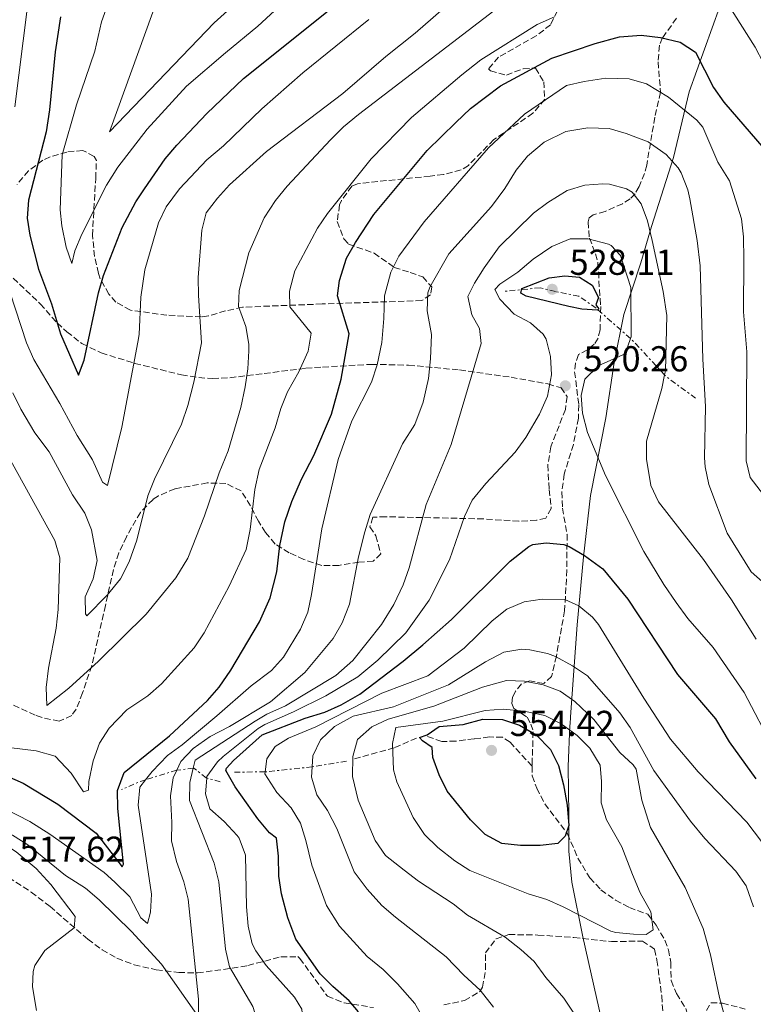
# Model space of a CAD drawing. Units: metres. Extents: x 631765 to 635233, y 4706547 to 4708926.
# Drawn here: x 631951 to 632155, y 4708221 to 4708494 of the extents above; entities that cross this region are included whole.
import ezdxf

# ---------------------------------------------------------------- set-up
doc = ezdxf.new("R2010")
doc.units = ezdxf.units.M
doc.header["$MEASUREMENT"] = 0
doc.linetypes.add('DGN Style 3', pattern=[2.435890702152634, 1.739921930109024, -0.6959687720436097])
doc.linetypes.add('DGN Style 7', pattern=[3.4798438602180486, 1.565929737098122, -0.6959687720436097, 0.5219765790327072, -0.6959687720436097])
for name, color, linetype, lineweight in [('Balsa-alberca', 142, 'Continuous', 0), ('Cota de punto acotado terreno', 7, 'Continuous', 0), ('Curva de nivel directora', 30, 'Continuous', 30), ('Curva de nivel intermedia', 30, 'Continuous', 0), ('Escarpado', 30, 'DGN Style 7', 0), ('Límite de municipio', 7, 'Continuous', 0), ('Punto acotado terreno (símbolo)', 7, 'Continuous', 0), ('Senda', 7, 'DGN Style 3', 0), ('Zona arbolada', 92, 'DGN Style 3', 0)]:
    doc.layers.add(name, color=color, linetype=linetype, lineweight=lineweight)
doc.styles.add('Style-Arial', font='arial.ttf')

# ---------------------------------------------------------------- blocks, each defined once
blk = doc.blocks.new('5PATER')
at = {"layer": 'Balsa-alberca', "linetype": 'Continuous', "lineweight": 0}
h = blk.add_hatch(color=51, dxfattribs=at)
edge = h.paths.add_edge_path()
edge.add_ellipse((0, 0), major_axis=(-0.1095731443231308, -0.1110710700762829), ratio=0.9994222409660317, start_angle=0, end_angle=360)

msp = doc.modelspace()

# ---------------------------------------------------------------- linework, layer by layer
at = {"layer": 'Curva de nivel directora', "color": 30, "linetype": 'Continuous', "lineweight": 30, "flags": 128}
for points, elevation in [([(631962.6000000001, 4708495.240000002), (631961.1399999984, 4708485.51), (631959.5400000003, 4708469.330000003), (631958.6100000005, 4708463.27), (631953.7099999986, 4708444.240000002), (631953.3499999987, 4708439.26), (631954.0100000004, 4708434.529999999), (631956.449999999, 4708425.130000001), (631960.1100000001, 4708415.480000001), (631962.5399999998, 4708407.150000001), (631967.6200000005, 4708395.630000001), (631969.1400000004, 4708399.84), (631973.1500000001, 4708418.52), (631974.5499999995, 4708423.32), (631979.7300000006, 4708436.690000001), (631983.4999999991, 4708443.79), (631985.8999999998, 4708447.460000004), (631991.7000000001, 4708455.779999999), (631994.940000001, 4708459.590000001), (632003.229999999, 4708468.380000002), (632013.4199999992, 4708478.08), (632038.9000000004, 4708498.369999999)], 475), ([(631947.6099999989, 4708284.350000001), (631952.1900000009, 4708282.289999999), (631961.8800000004, 4708276.439999999), (631972.54, 4708268.410000001), (631979.7399999995, 4708259.060000001), (631980.0599999991, 4708259.810000001), (631978.5199999991, 4708275.289999999), (631978.4599999988, 4708280.289999999), (631980.2800000005, 4708285.220000002), (631992.869999999, 4708295.420000001), (632003.4599999993, 4708305.220000003), (632006.7199999981, 4708309.009999999), (632009.9700000003, 4708313.650000001), (632017.9299999998, 4708327.130000002), (632020.8600000001, 4708333.820000002), (632022.7199999999, 4708340.970000002), (632023.5699999991, 4708348.359999999), (632024.9299999982, 4708354.860000002), (632026.9100000008, 4708360.59), (632029.6199999999, 4708366.720000001), (632033.0499999986, 4708373.34), (632037.9100000003, 4708384.859999999), (632040.6399999993, 4708394.58), (632042.8399999987, 4708407.12), (632039.629999999, 4708417.650000002), (632040.1599999988, 4708421.930000001), (632042.0899999999, 4708428.130000001), (632044.5699999987, 4708432.480000001), (632049.7099999996, 4708440.300000001), (632064.5699999991, 4708458.039999999), (632072.4699999982, 4708465.880000001), (632076.5999999989, 4708469.79), (632084.9699999996, 4708476.01), (632099.1799999987, 4708483.740000002), (632111.2699999987, 4708487.83), (632118.0599999992, 4708489.670000002), (632124.0099999993, 4708490.109999999), (632129.3800000004, 4708489.460000002), (632134.879999999, 4708488.210000002), (632139.1100000001, 4708485.4), (632144.1500000005, 4708475.59), (632147.0199999983, 4708471.49), (632159.9100000008, 4708456.630000001)], 500.0000000000003), ([(632111.879999999, 4708413.750000002), (632107.5000000002, 4708413.95), (632103.9100000005, 4708414.699999999), (632092.0599999997, 4708417.609999999), (632090.5599999998, 4708418.470000003), (632090.8799999994, 4708419.690000001), (632098.4500000001, 4708422.710000004), (632102.8299999987, 4708423.250000001), (632106.8799999988, 4708422.910000001), (632110.4199999995, 4708420.680000001), (632112.1699999997, 4708417.2), (632111.3899999994, 4708415.230000001), (632112.2799999992, 4708414.100000001), (632111.879999999, 4708413.750000002)], 525.0000000000005), ([(632042.7999999984, 4708221.859999999), (632038.29, 4708225.76), (632034.7699999998, 4708229.310000001), (632027.9900000005, 4708238.980000001), (632025.7699999987, 4708244.900000001), (632024.0199999985, 4708251.510000001), (632023.2699999998, 4708256.460000002), (632023.2000000004, 4708262.029999999), (632022.5999999992, 4708267.029999999), (632020.6799999991, 4708268.51), (632017.4800000006, 4708272.36), (632011.1500000005, 4708281.260000001), (632008.589999999, 4708285.840000001), (632008.73, 4708286.449999999), (632010.6399999987, 4708288.59), (632018.6499999996, 4708295.75), (632030.5699999998, 4708300.310000001), (632036.0599999994, 4708302.039999999), (632040.6300000004, 4708304.070000002), (632045.7899999992, 4708307.010000001), (632057.8500000001, 4708316.160000001), (632063.2999999997, 4708320.700000001), (632071.3099999982, 4708327.730000001), (632087.5899999993, 4708343.980000001), (632092.8399999996, 4708348.060000001), (632093.9299999982, 4708348.600000001), (632097.6399999986, 4708349.100000001), (632102.5699999994, 4708348.58), (632104, 4708348.08), (632108.3200000006, 4708345.550000002), (632113.3899999999, 4708341.880000002), (632120.2999999989, 4708333.41), (632134.1399999993, 4708312.520000001), (632144.7000000004, 4708300.130000001), (632148.48, 4708293.800000001), (632155.8899999997, 4708283.520000001)], 525.0000000000001), ([(632090.4699999981, 4708264.939999999), (632085.2499999991, 4708265.500000001), (632080.62, 4708268.04), (632076.5399999986, 4708272.140000002), (632070.1199999991, 4708280.029999999), (632067.9100000008, 4708284.620000001), (632066.0699999989, 4708289.439999999), (632065.9599999995, 4708292.210000001), (632063.2699999983, 4708294.050000001), (632062.4399999991, 4708294.949999999), (632064.5199999999, 4708295.760000001), (632067.8899999984, 4708298.070000002), (632074.5200000001, 4708298.619999999), (632079.9999999986, 4708300.119999999), (632085.4599999991, 4708299.980000001), (632090.209999999, 4708298.410000003), (632094.8400000002, 4708295.710000002), (632098.8199999988, 4708291.660000001), (632101.0299999993, 4708287.170000001), (632102.4199999997, 4708281.800000002), (632103.4900000005, 4708276.189999999), (632103.8799999993, 4708270.53), (632102.9499999994, 4708267.550000001), (632100.8899999986, 4708265.560000001), (632095.9199999998, 4708265.010000002), (632090.4699999981, 4708264.939999999)], 550.0000000000005), ([(632045.4800000007, 4708218.75), (632042.7999999984, 4708221.859999999)], 525.0000000000001)]:
    msp.add_lwpolyline(points, dxfattribs=dict(at, elevation=elevation))
at = {"layer": 'Curva de nivel intermedia', "color": 30, "linetype": 'Continuous', "lineweight": 0, "flags": 128}
for points, elevation in [([(631947.7600000009, 4708657.449999999), (631952.7499999999, 4708651.3), (631957.8500000003, 4708642.849999999), (631961.3000000014, 4708633.84), (631963.5200000011, 4708625.279999998), (631968.2999999998, 4708596.75), (631967.7600000012, 4708575.920000001), (631965.9500000007, 4708561.279999998), (631963.9600000014, 4708550.619999998), (631960.0400000009, 4708532.730000001), (631957.6300000013, 4708518.349999999), (631953.350000001, 4708497.32), (631949.8399999995, 4708470.25)], 480), ([(631949.3700000001, 4708390.74), (631951.5499999995, 4708386.240000002), (631955.4800000011, 4708379.630000002), (631959.4100000006, 4708374.380000001), (631965.8800000015, 4708362.409999999), (631969.3200000013, 4708357.269999999), (631971.2000000011, 4708352.65), (631972.7800000014, 4708344.180000001), (631971.6500000004, 4708339.099999999), (631969.450000001, 4708334.019999998), (631969.4900000012, 4708329.349999999), (631969.86, 4708328.75), (631975.5199999996, 4708334.55), (631979.2200000009, 4708339.09), (631981.6600000019, 4708343.819999999), (631983.7800000008, 4708349.800000001), (631986.8600000008, 4708362.13), (631988.6900000015, 4708366.789999999), (631996.2500000009, 4708382.05), (631998.03, 4708387.269999999), (631999.7000000019, 4708393.720000001), (632001.8200000009, 4708404.609999999), (632000.9300000013, 4708417.810000001), (632000.8799999999, 4708422.810000001), (632001.85, 4708435.909999999), (632003.1300000007, 4708440.739999999), (632006.230000001, 4708444.81), (632009.6100000005, 4708448.49), (632019.8400000009, 4708457.779999998), (632041.110000001, 4708473.909999999), (632053.04, 4708484.2), (632061.2000000007, 4708490.689999999), (632081.9600000011, 4708508.829999999)], 485.0000000000001), ([(631992.1200000002, 4708507.300000001), (631976.2000000012, 4708463.25), (632005.3200000012, 4708493.579999999), (632020.1700000018, 4708506.99)], 465.0000000000001), ([(631977.6699999997, 4708504.199999998), (631973.9500000004, 4708493.829999999), (631972.0900000008, 4708485.669999998), (631967.0500000004, 4708470.739999999), (631963.0499999995, 4708456.88), (631962.4500000004, 4708441.579999999), (631962.930000001, 4708437.100000001), (631964.1500000014, 4708431.220000001), (631965.7000000004, 4708426.659999999), (631966.570000002, 4708430.210000001), (631968.500000001, 4708434.829999999), (631975.3600000008, 4708448.470000001), (631978.5100000004, 4708453.42), (631986.6999999998, 4708464.039999999), (631997.6400000011, 4708475.99), (632008.4800000017, 4708485.21), (632017.4699999995, 4708492.630000001), (632028.0199999994, 4708502.400000001)], 470), ([(632144.5000000015, 4708504.550000002), (632155.7199999997, 4708486.779999999), (632158.030000001, 4708482.34), (632164.2900000017, 4708468.429999999), (632165.4299999995, 4708466.430000001)], 495), ([(631940.3500000011, 4708386.970000001), (631961.0100000009, 4708349.73), (631962.4400000015, 4708344.91), (631961.9200000007, 4708330.59), (631961.4000000021, 4708325.319999998), (631959.2200000006, 4708314.230000001), (631958.6300000005, 4708308.880000001), (631958.7800000003, 4708303.83), (631964.9200000003, 4708308.720000001), (631973.1700000004, 4708316.220000001), (631986.3600000001, 4708329.219999999), (631994.6100000002, 4708339.369999999), (631997.9600000007, 4708344.83), (632002.6500000001, 4708356.609999999), (632006.7000000003, 4708368.480000001), (632009.1700000003, 4708374.59), (632012.6799999994, 4708386.659999999), (632013.9400000002, 4708392.41), (632014.6700000009, 4708397.41), (632014.9900000006, 4708402.41), (632014.9600000015, 4708404.300000001), (632014.100000001, 4708409.220000001), (632012.0900000016, 4708414.71), (632012.2900000005, 4708419.16), (632014.9500000003, 4708429.659999999), (632019.2000000017, 4708439.349999999), (632022.3900000014, 4708444.179999999), (632025.6400000012, 4708448.150000001), (632037.6399999997, 4708461.05), (632041.2699999996, 4708464.630000001), (632045.4000000001, 4708468.100000001), (632083.0700000019, 4708496.86)], 490.0000000000001), ([(631947.0299999999, 4708423.3), (631953.140000001, 4708404.599999999), (631955.1799999994, 4708400.029999999), (631962.4400000015, 4708387.800000001), (631967.2400000005, 4708378.880000001), (631971.4699999995, 4708372.099999999), (631974.2499999999, 4708365.9), (631975.6300000013, 4708365.009999999), (631979.6800000013, 4708381.199999998), (631984.1000000003, 4708404.8), (631984.4600000002, 4708406.980000001), (631984.9200000007, 4708417.29), (631986.0000000002, 4708424.880000001), (631989.8200000002, 4708437.949999999), (631991.9900000006, 4708442.46), (631995.6500000019, 4708447.46), (632003.2300000013, 4708455.509999999), (632007.8899999994, 4708459.359999998), (632018.5900000016, 4708469.649999999), (632029.9599999996, 4708479.680000001), (632048.2700000001, 4708494.48)], 480), ([(631948.2300000002, 4708292.199999998), (631955.8000000007, 4708291.310000001), (631961.0700000012, 4708289.779999999), (631965.5500000007, 4708285.07), (631969.0199999996, 4708279.88), (631970.4099999999, 4708280.350000001), (631970.5000000015, 4708282.779999998), (631971.6900000006, 4708288.53), (631973.4299999997, 4708293.420000001), (631976.1299999997, 4708297.619999998), (631981.0300000014, 4708302.71), (631986.9099999999, 4708306.59), (631990.6500000017, 4708309.9), (631999.7800000003, 4708319.880000001), (632002.4900000015, 4708324.09), (632009.4900000021, 4708337.039999999), (632014.1800000014, 4708347.21), (632015.3200000013, 4708352.749999999), (632016.610000001, 4708363.86), (632017.8000000002, 4708369.41), (632022.2599999993, 4708381.02), (632023.8600000021, 4708386.369999998), (632025.6700000003, 4708391.029999998), (632028.8900000012, 4708396.569999999), (632031.4300000003, 4708402.34), (632032.32, 4708407.31), (632026.3699999999, 4708414.67), (632026.3000000005, 4708418.990000002), (632027.6999999998, 4708424.61), (632034.0499999999, 4708436.45), (632036.8200000017, 4708440.609999999), (632048.9600000009, 4708455.76), (632060.1900000004, 4708467.219999999), (632074.1400000001, 4708479.09), (632079.5000000001, 4708483.220000001), (632095.1200000017, 4708493.08), (632099.9400000009, 4708495.250000001)], 495), ([(632056.6600000011, 4708428.720000001), (632063.7000000018, 4708438.229999999), (632081.5499999998, 4708458.84), (632091.6100000005, 4708468.199999998), (632103.2900000014, 4708476.100000001), (632108.1500000006, 4708477.249999999), (632114.2500000005, 4708478.17), (632120.7300000002, 4708478), (632125.5200000004, 4708476.600000001), (632131.6, 4708472.92), (632139.5599999995, 4708466.529999998), (632141.1799999999, 4708464.57), (632145.3200000017, 4708454.789999999), (632148.640000001, 4708449.65), (632151.9100000011, 4708439.119999998), (632152.4500000019, 4708434.13), (632152.5999999995, 4708427.789999999), (632152.4600000009, 4708413.289999999), (632153.3900000007, 4708402.100000001), (632153.27, 4708371.819999999), (632154.3499999996, 4708367.249999999), (632159.940000002, 4708359.990000002)], 505), ([(632009.5400000013, 4708298.039999999), (632020.9600000007, 4708304.920000001), (632030.5400000007, 4708313.029999999), (632038.4199999997, 4708322.470000002), (632040.9099999998, 4708326.800000001), (632042.9300000003, 4708332.050000001), (632045.4699999995, 4708345.179999999), (632047.1799999995, 4708352.149999999), (632048.7000000017, 4708356.92), (632057.7100000017, 4708376.599999999), (632061.0599999998, 4708381.92), (632063.3900000012, 4708388.159999998), (632064.9000000021, 4708394.730000001), (632065.49, 4708400.199999999), (632065.7800000006, 4708406.95), (632064.5300000011, 4708413.539999999), (632064.73, 4708418.539999999), (632065.2300000007, 4708420.090000001), (632070.5500000005, 4708429.349999999), (632082.4100000004, 4708442.560000001), (632086.1699999999, 4708447.480000001), (632089.3200000015, 4708452.59), (632092.4200000018, 4708456.509999998), (632097.0599999997, 4708460.429999999), (632103.1100000005, 4708463.399999999), (632109.2300000002, 4708464.380000001), (632115.110000001, 4708464.199999999), (632119.9000000011, 4708462.779999998), (632126.0299999999, 4708460.470000002), (632131.0099999999, 4708456.970000001), (632134.3400000003, 4708453.24), (632135.1400000005, 4708451.850000001), (632136.9900000012, 4708447.179999999), (632137.6100000005, 4708444.600000001), (632139.6100000008, 4708433.079999999), (632140.4500000012, 4708426.039999999), (632141.170000001, 4708400.13), (632141.9100000008, 4708386.989999999), (632141.6800000007, 4708372.689999999), (632141.8500000006, 4708370.21), (632142.8600000008, 4708365.310000001), (632147.9500000003, 4708351.759999999), (632154.6700000016, 4708341.01), (632158.5000000005, 4708337.63)], 510), ([(631999.5086927363, 4708286.481811937), (632000.0599999997, 4708288.730000001), (632016.7100000017, 4708299.529999999), (632019.9300000003, 4708301.42), (632025.1600000006, 4708303.789999999), (632039.1200000015, 4708312.25), (632043.8400000001, 4708316.369999999), (632051.8399999997, 4708326.350000001), (632055.2500000007, 4708331.939999999), (632057.8600000013, 4708337.369999998), (632059.4999999999, 4708342.099999999), (632064.3000000009, 4708359.710000002), (632071.2000000009, 4708376.369999998), (632079.5700000017, 4708404.429999999), (632079.1000000001, 4708408.609999998), (632076.9499999997, 4708412.42), (632075.8600000013, 4708417.52), (632077.6900000018, 4708421.199999999), (632080.3499999995, 4708425.430000001), (632084.5400000005, 4708431.289999999), (632094.1000000003, 4708440.619999998), (632098.1100000002, 4708443.59), (632103.4400000012, 4708446.970000001), (632108.4099999999, 4708448.399999999), (632113.4000000011, 4708448.810000001), (632115.2200000006, 4708448.720000001), (632119.9900000005, 4708447.409999999), (632121.5199999993, 4708446.460000001), (632124.0700000019, 4708443.260000001), (632125.7999999997, 4708438.570000002), (632127.140000001, 4708433.03), (632130.2000000008, 4708418.880000001), (632131.1799999997, 4708412.210000002), (632130.7599999995, 4708396.829999999), (632130.5316037158, 4708395.710858205)], 515.0000000000001), ([(632003.2437473878, 4708283.703813987), (632003.2800000005, 4708284.149999999), (632006.2700000012, 4708288.189999998), (632007.8500000014, 4708289.690000001), (632017.5099999997, 4708297.439999999), (632019.3700000015, 4708298.57), (632027.4100000014, 4708302.08), (632036.35, 4708306.560000001), (632045.2599999994, 4708311.81), (632050.7800000003, 4708316.480000001), (632058.6200000013, 4708324.029999999), (632065.070000002, 4708333.119999999), (632070.7699999996, 4708344.380000001), (632074.8900000012, 4708356.399999999), (632077.0700000006, 4708360.9), (632080.8500000002, 4708365.539999999), (632088.9700000006, 4708374.300000001), (632091.9299999999, 4708378.319999999), (632095.7499999999, 4708384.800000002), (632097.9600000004, 4708389.819999999), (632099.1400000006, 4708395.710000001), (632098.8600000013, 4708400.83), (632097.6000000006, 4708405.630000001), (632096.8000000004, 4708407.07), (632093.3100000013, 4708410.180000001), (632088.7500000015, 4708412.609999999), (632084.7100000003, 4708416.789999999), (632083.3800000004, 4708419.470000002), (632084.7700000008, 4708420.910000001), (632089.7800000019, 4708424.289999999), (632093.9700000007, 4708427.869999999), (632099.1699999997, 4708431.380000001), (632104.2700000004, 4708433.499999999), (632109.2700000005, 4708433.529999998), (632114.9900000005, 4708432.029999998), (632115.6900000023, 4708431.66), (632118.3000000007, 4708428.869999998), (632121.1399999993, 4708420.01), (632121.230000001, 4708406.319999999), (632121.0683602524, 4708405.857476624)], 520), ([(631986.2509031154, 4708283.228260407), (631988.030000002, 4708285.529999998), (631992.3400000016, 4708290.000000001), (631996.4200000007, 4708292.980000001), (632006.07, 4708300.989999999), (632015.6000000008, 4708309.359999999), (632021.2699999993, 4708313.57), (632024.5999999996, 4708317.300000001), (632029.3100000013, 4708325.100000001), (632031.3200000008, 4708329.789999999), (632032.3800000002, 4708334.680000001), (632035.2400000013, 4708352.960000001), (632039.8100000002, 4708372.210000001), (632043.5499999995, 4708382.98), (632049.0400000013, 4708393.74), (632050.6300000006, 4708398.489999999), (632051.9000000001, 4708404.720000002), (632052.5300000005, 4708411.409999999), (632052.7000000003, 4708417.679999999), (632054.4200000013, 4708424.25), (632056.6600000011, 4708428.720000001)], 505), ([(632121.0683602524, 4708405.857476624), (632119.5700000002, 4708401.569999999), (632112.25, 4708398.349999999), (632108.3400000007, 4708394.58), (632107.3200000015, 4708390.039999999), (632107.7100000003, 4708385.060000001), (632109.1299999997, 4708379.689999999), (632114.140000001, 4708367.760000001), (632124.7600000004, 4708346.679999998), (632130.3000000013, 4708337.529999999), (632133.7600000014, 4708332.46), (632137.0000000001, 4708327.999999999), (632144.0700000002, 4708319.960000001), (632152.6900000012, 4708307.48), (632160.9400000012, 4708291.710000001)], 520), ([(632130.5316037158, 4708395.710858205), (632129.7600000005, 4708391.930000001), (632125.5400000004, 4708377.32), (632125.5500000016, 4708372.32), (632126.6900000015, 4708364.989999998), (632128.8200000017, 4708360.46), (632141.3699999999, 4708344.470000001), (632149.1200000015, 4708333.24), (632156.0400000017, 4708322.300000002)], 515), ([(632019.4775078197, 4708285.471403257), (632019.9400000015, 4708289.06), (632022.3100000008, 4708292.470000001), (632025.980000001, 4708294.819999999), (632033.6200000008, 4708297.909999999), (632051.8900000012, 4708307.31), (632064.73, 4708312.149999999), (632074.8200000019, 4708319.82), (632082.6500000019, 4708327.369999998), (632086.7199999997, 4708330.609999999), (632091.4699999995, 4708332.710000001), (632096.520000001, 4708333.460000002), (632102.7900000007, 4708333.359999998), (632106.670000001, 4708331.600000001), (632110.5500000013, 4708328.37), (632112.1500000017, 4708326.359999998), (632124.7500000015, 4708305.929999999), (632132.2200000014, 4708294.520000001), (632139.9000000014, 4708285.470000001), (632153.4500000011, 4708271.489999999), (632161.6200000007, 4708260.689999999)], 530.0000000000001), ([(632032.5442513053, 4708286.826175852), (632032.7000000001, 4708289.909999999), (632034.9000000015, 4708294.38), (632038.7800000019, 4708298.069999999), (632043.9200000005, 4708300.949999998), (632055.15, 4708303.49), (632070.5100000004, 4708309.65), (632080.7800000008, 4708316.05), (632085.8600000015, 4708318.689999999), (632090.8400000016, 4708319.519999999), (632093.07, 4708319.349999999), (632097.9500000017, 4708318.359999998), (632100.1800000002, 4708317.509999999), (632104.940000001, 4708314.880000001), (632109.1000000006, 4708312.09), (632118.0999999995, 4708301.81), (632120.9800000007, 4708297.720000001), (632127.6000000013, 4708285.850000001), (632137.7600000001, 4708271.719999999), (632141.7200000009, 4708266.88), (632150.3799999999, 4708257.880000001), (632153.2000000008, 4708253.76), (632155.3200000019, 4708247.92)], 535), ([(632105.3000000007, 4708218.399999999), (632102.5200000004, 4708222.59), (632097.5700000017, 4708228.279999998), (632094.2700000004, 4708232.74), (632090.570000001, 4708236.119999999), (632086.1900000002, 4708239.49), (632075.7100000015, 4708245.659999999), (632071.780000002, 4708248.76), (632062.1399999994, 4708255.09), (632058.1299999995, 4708258.08), (632052.9100000004, 4708262.220000001), (632050.0499999993, 4708266.33), (632045.3100000008, 4708277.550000001), (632043.7900000009, 4708284.130000001), (632043.8400000001, 4708289.659999998), (632045.1699999999, 4708294.46), (632049.170000001, 4708297.909999999), (632053.7100000007, 4708300.03), (632066.3700000007, 4708303.699999998), (632079.9500000017, 4708309), (632086.5900000001, 4708310.859999999), (632091.5900000002, 4708310.679999999), (632096.8000000004, 4708309.61), (632101.49, 4708307.88), (632105.6300000016, 4708304.970000001), (632110.8399999996, 4708299.989999999), (632118.1500000008, 4708290.800000001), (632121.820000001, 4708287.380000001), (632122.6100000001, 4708286.220000001), (632124.2100000004, 4708277.570000002), (632126.6700000013, 4708270.019999999), (632136.2900000017, 4708253.319999999), (632141.3200000008, 4708241.939999999), (632143.3400000014, 4708234.619999999), (632145.8200000002, 4708222.720000001), (632148.820000002, 4708211.84)], 540.0000000000001), ([(632125.450000001, 4708240.289999999), (632121.9400000017, 4708240.300000002), (632116.9599999995, 4708240.789999999), (632115.650000002, 4708241.210000001), (632102.3900000006, 4708247.98), (632097.7999999997, 4708249.949999998), (632092.6600000008, 4708251.59), (632076.4000000021, 4708258.009999999), (632072.2100000011, 4708260.74), (632067.4900000005, 4708264.380000001), (632063.76, 4708268.060000001), (632060.6399999997, 4708272.759999999), (632056.070000001, 4708282.689999999), (632055.2000000015, 4708285.959999999), (632054.8500000006, 4708293.34), (632055.7900000016, 4708297.779999999), (632068.8600000007, 4708299.480000001), (632080.6700000013, 4708302.46), (632085.6600000003, 4708302.9), (632091.4200000004, 4708302.259999999), (632097.2300000018, 4708301.050000002), (632101.8200000006, 4708298.779999998), (632106.2799999998, 4708295.56), (632109.8000000003, 4708292.019999999), (632112.63, 4708287.31), (632112.99, 4708282.720000001), (632112.9200000005, 4708276.849999999), (632114.3900000014, 4708272.07), (632118.6500000015, 4708264.630000002), (632121.6700000013, 4708256.890000001), (632123.7800000013, 4708251.800000002), (632126.7000000004, 4708246.52), (632127.3600000021, 4708241.550000001), (632125.450000001, 4708240.289999999)], 545), ([(631994.8877908025, 4708285.88704238), (631996.0000000005, 4708288.32), (631999.5099999999, 4708291.880000001), (632004.1800000012, 4708295.300000001), (632009.5400000013, 4708298.039999999)], 510), ([(631972.4999999999, 4708189.76), (631976.2200000014, 4708186.500000001), (631978.5100000004, 4708185.339999998), (631983.3800000006, 4708184.539999999), (631988.3000000003, 4708185.380000001), (631993.7200000006, 4708187.27), (631997.9699999996, 4708189.909999999), (632003.570000001, 4708194.65), (632010.8200000019, 4708202.55), (632014.1700000003, 4708206.99), (632014.8200000006, 4708208.05), (632016.4300000002, 4708213.41), (632016.5900000011, 4708218.460000002), (632016.05, 4708220.209999999), (632009.53, 4708231.300000001), (632008.4600000017, 4708236.189999999), (632006.630000001, 4708254.92), (632005.3100000002, 4708260.039999999), (631998.4700000003, 4708277.460000001), (631998.5199999996, 4708282.449999998), (631999.5086927363, 4708286.481811937)], 515), ([(632000.9200000003, 4708217.99), (632000.9200000003, 4708222.310000001), (631998.1100000005, 4708250.050000002), (631996.9000000014, 4708254.899999999), (631994.8400000005, 4708260.519999999), (631993.4600000014, 4708266.23), (631993.5700000008, 4708271.359999999), (631993.1900000009, 4708278.769999999), (631993.9199999995, 4708283.769999999), (631994.8877908025, 4708285.88704238)], 510), ([(632063.9500000001, 4708216.060000001), (632061.070000001, 4708221.099999999), (632056.29, 4708226.58), (632052.3200000003, 4708230.560000001), (632047.8800000013, 4708234.13), (632040.19, 4708242.57), (632036.5199999998, 4708248.319999999), (632032.4400000006, 4708259.509999998), (632030.8200000002, 4708266.369999998), (632029.3200000003, 4708271.199999998), (632026.7499999999, 4708275.480000001), (632022.7199999999, 4708279.730000001), (632019.4000000006, 4708284.869999999), (632019.4775078197, 4708285.471403257)], 530.0000000000001), ([(632083.0000000005, 4708220.09), (632079.3100000002, 4708224.82), (632074.7700000005, 4708228.940000001), (632069.8200000018, 4708234.060000001), (632055.690000001, 4708245.02), (632051.9500000015, 4708248.34), (632047.8800000013, 4708252.880000001), (632044.2400000001, 4708257.67), (632039.4400000012, 4708269.720000001), (632036.8000000014, 4708274.67), (632033.8900000014, 4708279.07), (632032.4000000004, 4708283.970000001), (632032.5442513053, 4708286.826175852)], 535), ([(631947.1900000009, 4708275.15), (631954.0300000005, 4708271.679999999), (631959.6100000017, 4708268.119999998), (631974.6900000003, 4708257.51), (631977.700000001, 4708254.789999997), (631981.8899999999, 4708250.680000001), (631984.9100000019, 4708244.91), (631986.7300000011, 4708243.34), (631987.6200000008, 4708246.449999998), (631987.9000000001, 4708251.449999998), (631984.1699999997, 4708276.21), (631984.6600000013, 4708281.17), (631986.2509031154, 4708283.228260407)], 505), ([(632017.3399999997, 4708196.15), (632025.3500000006, 4708204.039999999), (632028.4100000006, 4708207.939999999), (632029.250000001, 4708209.500000001), (632030.1800000009, 4708214.099999999), (632029.6900000013, 4708219.489999999), (632027.6100000005, 4708222.829999999), (632019.7800000005, 4708231.67), (632016.8500000002, 4708235.71), (632015.9100000014, 4708237.680000001), (632014.7800000005, 4708242.55), (632014.3400000001, 4708247.91), (632014.0200000005, 4708262.329999999), (632012.2600000014, 4708267.01), (632011.7100000017, 4708267.759999999), (632008.0700000004, 4708271.679999999), (632004.1000000008, 4708275.189999999), (632002.8899999993, 4708279.350000001), (632003.2437473878, 4708283.703813987)], 520), ([(631920.2900000004, 4708218.079999999), (631923.5899999996, 4708222.38), (631925.3399999997, 4708228.180000001), (631927.49, 4708246.189999999), (631927.4699999999, 4708268.13), (631930.3100000008, 4708271.819999999), (631933.6700000003, 4708272.07), (631938.8800000004, 4708271.619999998), (631949.2600000006, 4708267.81), (631953.5000000007, 4708265.15), (631964.0100000006, 4708256.649999999), (631969.5300000014, 4708253.09), (631973.3700000015, 4708249.880000002), (631982.3500000002, 4708241.05), (631990.7099999997, 4708231.989999998), (632000.5300000012, 4708218.05)], 510), ([(631935.6399999994, 4708206.84), (631943.7400000019, 4708225.179999998), (631945.0400000005, 4708229.999999999), (631946.2099999996, 4708238.210000002), (631945.6399999997, 4708244.099999999), (631944.9600000001, 4708245.569999999), (631942.0200000008, 4708247.680000001), (631939.0999999995, 4708251.739999999), (631936.1400000001, 4708256.96), (631934.1700000009, 4708262.189999999), (631934.7800000011, 4708265.77), (631937.2599999999, 4708267.029999999), (631942.250000001, 4708267.59), (631946.0399999997, 4708265.880000001), (631950.2599999999, 4708263.189999999), (631955.8400000011, 4708258.609999999), (631959.9300000013, 4708254.180000001), (631966.6799999994, 4708245.25), (631966.3900000011, 4708242.069999999), (631958.2700000006, 4708235.8), (631955.4800000011, 4708231.619999997), (631954.9900000016, 4708229.949999998), (631954.7900000005, 4708225.699999999), (631955.9100000003, 4708219.099999999)], 515.0000000000001)]:
    msp.add_lwpolyline(points, dxfattribs=dict(at, elevation=elevation))
at = {"layer": 'Escarpado', "color": 30, "linetype": 'DGN Style 7', "lineweight": 0, "extrusion": (-0.01137502219523466, -0.4583477521221996, 0.8887001445901676), "elevation": -2164815.17105467, "flags": 128}
msp.add_lwpolyline([(515121.5500305394, 4197237.723596247), (515112.2583462533, 4197248.482635814), (515111.8379642842, 4197248.873266879)], dxfattribs=at)
at = {"layer": 'Escarpado', "color": 30, "linetype": 'DGN Style 7', "lineweight": 0, "extrusion": (0.2694765020201919, -0.2228887510895291, 0.9368580572833386), "elevation": -878621.3830174597, "flags": 128}
msp.add_lwpolyline([(4031047.359127798, 2355251.811033901), (4031046.755215374, 2355262.705779873), (4031046.833303286, 2355263.326580227)], dxfattribs=at)
at = {"layer": 'Escarpado', "color": 30, "linetype": 'DGN Style 7', "lineweight": 0, "extrusion": (-0.3780094518365027, 0.2044157551761418, 0.9029524092431641), "elevation": 724016.6990459014, "flags": 128}
msp.add_lwpolyline([(-4442161.317201145, -1520019.675930294), (-4442155.407791886, -1520028.122887272), (-4442155.387423408, -1520028.155697766)], dxfattribs=at)
at = {"layer": 'Escarpado', "color": 30, "linetype": 'DGN Style 7', "lineweight": 0, "extrusion": (-0.4141967768912826, 0.8456213343844768, 0.3366980677798578), "elevation": 3719828.599960153, "flags": 128}
msp.add_lwpolyline([(-2638648.874866527, -1329579.292449097), (-2638648.60011993, -1329579.569633134), (-2638639.948908195, -1329583.484512507)], dxfattribs=at)
at = {"layer": 'Escarpado', "color": 30, "linetype": 'DGN Style 7', "lineweight": 0, "extrusion": (-0.6632884049710792, -0.0853737552903236, 0.7434781864577802), "elevation": -820779.4562200317, "flags": 128}
msp.add_lwpolyline([(-4589082.490134469, 913251.4558400561), (-4589082.490134469, 913245.1893186807)], dxfattribs=at)
at = {"layer": 'Escarpado', "color": 30, "linetype": 'DGN Style 7', "lineweight": 0, "extrusion": (-0.3737721200803424, -0.006659636867322081, 0.9274966584777766), "elevation": -267095.4036412751, "flags": 128}
msp.add_lwpolyline([(-4696279.167043435, 664095.6341849113), (-4696279.167043435, 664086.4709642804)], dxfattribs=at)
at = {"layer": 'Escarpado', "color": 30, "linetype": 'DGN Style 7', "lineweight": 0, "extrusion": (-0.3734380027104706, 0.104343449520247, 0.921768139324543), "elevation": 255746.9493638118, "flags": 128}
msp.add_lwpolyline([(-4704684.754244586, -606601.2872519756), (-4704680.071234765, -606614.042914096), (-4704679.933113765, -606614.5445369114)], dxfattribs=at)
at = {"layer": 'Escarpado', "color": 30, "linetype": 'DGN Style 7', "lineweight": 0, "extrusion": (0.2141779171000398, -0.9570176482521858, 0.1955633932016522), "elevation": -4370453.599756622, "flags": 128}
msp.add_lwpolyline([(1644995.404663691, 872045.4611738457), (1644994.21305919, 872044.9475564391), (1644988.256713682, 872039.5024165714)], dxfattribs=at)
at = {"layer": 'Escarpado', "color": 30, "linetype": 'DGN Style 7', "lineweight": 0, "extrusion": (-0.4723951529436965, 0.1255733953625038, 0.872395633788039), "elevation": 293133.3564401151, "flags": 128}
msp.add_lwpolyline([(-4712625.159244886, -522107.3382892794), (-4712625.159244886, -522111.8172133471)], dxfattribs=at)
at = {"layer": 'Escarpado', "color": 30, "linetype": 'DGN Style 7', "lineweight": 0}
for points in [[(632121.0683602524, 4708405.857476624, 520.3791000000056), (632115.7800000015, 4708410.449999998, 522.679999999993), (632111.5000000012, 4708414.310000001, 524.9700000000012), (632106.670000001, 4708417.599999999, 526.3099999999978), (632100.1800000002, 4708418.890000001, 528.0200000000041), (632095.9500000011, 4708419.939999999, 528.0200000000041), (632085.8600000015, 4708418.92, 520.0099999999949)], [(632003.2437473878, 4708283.703813987, 519.7807000000032), (632003.0700000003, 4708283.749999999, 519.679999999993), (631999.6500000005, 4708286.5, 514.7200000000013), (631999.5086927363, 4708286.481811937, 514.5917999999947)]]:
    msp.add_polyline3d(points, dxfattribs=at)
at = {"layer": 'Límite de municipio', "color": 7, "linetype": 'Continuous', "lineweight": 0}
msp.add_polyline3d([(632145.9100000003, 4708498.100000001, 495.76), (632137.3999999985, 4708474.42, 502.64), (632132.9899999984, 4708456.15, 509.6300000000001), (632126.9400000013, 4708436.960000001, 514.7), (632123.9200000018, 4708426.859999999, 517.5500000000001), (632119.1900000013, 4708412.529999999, 520.99), (632116.4899999984, 4708399.130000001, 519.62), (632114.1900000013, 4708383.82, 518.3000000000001), (632109.9699999989, 4708362.25, 521.5700000000002), (632107.9600000009, 4708345.17, 525.11), (632106.2300000006, 4708326.310000001, 531.36), (632104.3599999994, 4708300.710000001, 542.78), (632104.2600000016, 4708298.67, 543.9300000000001), (632104.25, 4708298.4, 544.11), (632103.6999999993, 4708286.960000001, 548.88), (632103.9200000018, 4708273.609999999, 549.87), (632103.9600000009, 4708263.430000001, 548.86), (632104.7399999984, 4708254.790000001, 546.45), (632107.7899999992, 4708239.58, 543.73), (632113.9699999989, 4708212.460000001, 541.39)], dxfattribs=at)
at = {"layer": 'Senda', "color": 7, "linetype": 'DGN Style 3', "lineweight": 0}
for points in [[(632133.8500000008, 4708494.83, 498.8099999999976), (632130.0100000007, 4708489.430000001, 500.1499999999942), (632129.149999998, 4708487.300000003, 501.0399999999937), (632128.73, 4708482.670000001, 503.0099999999947), (632129.4400000008, 4708474.250000001, 504.5299999999989), (632127.829999997, 4708467.330000001, 506.929999999993), (632125.5799999986, 4708453.970000002, 513.1199999999953), (632124.9600000015, 4708451.680000001, 513.8099999999977), (632123.4400000017, 4708448.03, 514.4499999999971), (632122.3500000008, 4708446.050000002, 514.8300000000019), (632120.9699999995, 4708444.619999999, 515.2200000000012), (632118.8399999995, 4708443.300000001, 515.6399999999995), (632114.0100000014, 4708441.130000004, 516.550000000003), (632110.6600000008, 4708440.220000001, 517.1199999999955), (632109.5499999999, 4708439.36, 517.8899999999996), (632109.2899999984, 4708438.230000001, 519.029999999999), (632109.6499999983, 4708433.75, 520.1699999999984), (632111.3400000003, 4708429.380000002, 521.9400000000024), (632112.0199999998, 4708426.77, 522.8399999999965), (632112.4299999988, 4708419.470000002, 523.9900000000054), (632112.6299999978, 4708416.960000001, 524.2100000000065), (632112.7899999986, 4708414.710000004, 523.9900000000054), (632112.620000001, 4708408.240000002, 522.0800000000019), (632112.0399999977, 4708405.920000002, 521.5099999999948), (632111.0100000016, 4708404.280000002, 521.1300000000048), (632109.1200000008, 4708402.680000001, 520.6199999999953), (632106.5700000004, 4708401.400000002, 520.1699999999984), (632105.7899999982, 4708399.02, 520), (632105.5300000011, 4708396.600000001, 519.7899999999936), (632106.7100000012, 4708387.380000001, 519.8200000000071), (632106.6000000017, 4708383.699999999, 519.979999999996), (632105.199999998, 4708376.42, 521.1399999999994), (632102.6599999989, 4708368.189999999, 522.0800000000019), (632101.9499999981, 4708363.220000001, 522.4299999999931), (632102.1700000016, 4708358.720000002, 523.0500000000029), (632103.4200000011, 4708351.420000001, 524.4900000000054), (632103.4099999999, 4708341.52, 526.279999999999), (632102.7399999971, 4708330.2, 530.729999999996), (632100.4599999995, 4708317.600000001, 535.050000000003), (632099.1499999973, 4708311.960000001, 537.9100000000036)], [(632099.1499999973, 4708311.960000001, 537.9100000000036), (632096.9400000012, 4708309.949999999, 538.8699999999955), (632093.0000000006, 4708310.730000002, 540.5800000000019), (632090.7600000009, 4708309.850000001, 540.3899999999995), (632089.1200000005, 4708307.9, 541.0700000000071), (632088.3, 4708306.150000002, 542.1100000000006), (632088.0699999998, 4708304.400000002, 544), (632088.6399999999, 4708303.070000002, 545.3500000000058), (632092.329999998, 4708300.610000002, 546.6900000000024), (632093.3500000016, 4708298.730000001, 547.9400000000023), (632094.0199999999, 4708296.600000001, 549.259999999995), (632093.7600000006, 4708288.99, 551.7899999999936), (632093.7199999981, 4708287.03, 551.9100000000036)], [(632093.7199999981, 4708287.03, 551.9100000000036), (632087.6000000006, 4708293.65, 553.0500000000029), (632085.4699999981, 4708295.080000001, 553.0399999999936), (632081.8299999969, 4708295.140000002, 553.1300000000048), (632077.579999998, 4708294.609999999, 553.25), (632075.1299999983, 4708294.300000001, 552.9199999999984), (632072.5300000008, 4708293.960000002, 552.1100000000006), (632068.6000000014, 4708293.890000002, 550.5800000000019), (632063.940000001, 4708295.510000001, 549.6799999999929), (632061.5799999986, 4708294.820000002, 548.6000000000059), (632055.359999998, 4708292.11, 545.4600000000064), (632043.980000001, 4708288.960000001, 540.279999999999)], [(632093.7199999981, 4708287.03, 551.9100000000036), (632093.7399999984, 4708284.340000001, 552.029999999999), (632094.9899999977, 4708280.91, 551.8600000000006), (632097.2499999999, 4708276.540000003, 551.0700000000071), (632103.5700000008, 4708268.230000001, 549.5500000000029), (632106.4099999995, 4708261.480000002, 547.8999999999943), (632109.769999999, 4708255.99, 547.029999999999), (632112.8299999967, 4708252.66, 546.5000000000001), (632116.9200000016, 4708249.800000001, 545.7599999999949), (632120.7800000017, 4708247.750000001, 545.1600000000036), (632125.8700000012, 4708245.869999999, 544.779999999999), (632128.1700000013, 4708242.82, 544.3999999999943), (632130.659999999, 4708238.630000002, 543.3099999999978), (632131.6, 4708236.020000001, 542.8600000000007), (632132.2800000017, 4708232.500000001, 542.300000000003), (632132.370000001, 4708227.449999999, 541.1600000000036), (632133.8399999996, 4708223.83, 540.9600000000064), (632136.4400000013, 4708219.660000003, 540.9600000000064), (632137.1000000008, 4708217.220000001, 540.6999999999973), (632137.36, 4708215.460000002, 540.7700000000042), (632137.55, 4708213.020000001, 541.429999999993), (632135.5399999984, 4708209.109999999, 542.6399999999994)]]:
    msp.add_polyline3d(points, dxfattribs=at)
at = {"layer": 'Zona arbolada', "color": 92, "linetype": 'DGN Style 3', "lineweight": 0}
for points in [[(632100.7800000003, 4708496.970000001, 501.3699999999953), (632098.8499999996, 4708493.029999999, 501.7700000000041), (632094.8799999999, 4708489.91, 501.9600000000065), (632084.3600000005, 4708484.039999999, 502.8800000000047), (632081.5499999998, 4708480.77, 503.8800000000047), (632082.1299999999, 4708480.24, 504.0899999999965), (632086.5599999997, 4708479.02, 505.3600000000006), (632091.2100000001, 4708480.810000001, 506.8399999999965), (632094.6399999997, 4708480.970000001, 507.8899999999995), (632096.9400000004, 4708477.199999999, 508.9400000000023), (632097.25, 4708472.310000001, 509.9799999999959), (632093.9400000004, 4708468.41, 510), (632083.0499999998, 4708461.09, 509.7799999999989), (632075.9900000002, 4708453.91, 509.6100000000006), (632073.9500000002, 4708452.66, 509.570000000007), (632069.0700000003, 4708451.380000001, 509.3699999999953), (632065.3399999999, 4708450.960000001, 508.7299999999959), (632045.1600000003, 4708448.859999999, 502.2700000000041), (632043.6299999999, 4708448.199999999, 501.7700000000041), (632040.6699999999, 4708444.199999999, 502.2100000000065), (632040.1699999999, 4708442.960000001, 502.6199999999953), (632039.5199999996, 4708438.32, 504.4400000000023), (632041.3799999999, 4708433.51, 505.5899999999965), (632042.6799999997, 4708432.039999999, 505.9900000000052), (632049.7999999998, 4708429.560000001, 507.4600000000065), (632055.3899999997, 4708425.59, 512.7299999999959), (632059.8200000003, 4708424.199999999, 514.7299999999959), (632063.29, 4708422.960000001, 515.679999999993), (632065.8399999999, 4708420.15, 515.8899999999994), (632065.4400000004, 4708417.99, 515.679999999993), (632063.0499999998, 4708416.380000001, 514.8399999999965), (632035.3499999996, 4708415.430000001, 504.3000000000029), (632013.1799999997, 4708414.550000001, 495.0299999999989), (632008.4600000001, 4708413.52, 493.7700000000041), (632003.7100000001, 4708412.109999999, 492.8000000000029), (632001.7400000002, 4708411.859999999, 492.2899999999936), (631992.1799999997, 4708412.310000001, 489.4900000000052), (631982.0199999996, 4708413.699999999, 485.9700000000012), (631977.9699999997, 4708415.970000001, 484.1900000000023), (631976, 4708418.180000001, 483.2299999999959), (631973.6399999997, 4708422.430000001, 481.9499999999971), (631973.1399999997, 4708423.92, 481.5399999999936), (631972.0499999998, 4708428.619999999, 480.2799999999989), (631971.4600000001, 4708434.439999999, 479.25), (631972.3700000001, 4708450.32, 477.1199999999953), (631972.5700000003, 4708455.310000001, 476.8800000000047), (631971.9199999999, 4708456.449999999, 476.9100000000035), (631968.79, 4708458.119999999, 477.5399999999936), (631964.3700000001, 4708457.630000001, 479.8399999999965), (631959.7100000001, 4708456.279999999, 481.1399999999995), (631957.6900000004, 4708455.350000001, 481.5399999999936), (631953.6500000004, 4708452.460000001, 482.3000000000029), (631950.4900000002, 4708448.630000001, 482.9799999999959)], [(632100.7800000003, 4708496.970000001, 501.3699999999953), (632098.8499999996, 4708493.029999999, 501.7700000000041), (632094.8799999999, 4708489.91, 501.9600000000065), (632084.3600000005, 4708484.039999999, 502.8800000000047), (632081.5499999998, 4708480.77, 503.8800000000047), (632082.1299999999, 4708480.24, 504.0899999999965), (632086.5599999997, 4708479.02, 505.3600000000006), (632091.2100000001, 4708480.810000001, 506.8399999999965), (632094.6399999997, 4708480.970000001, 507.8899999999995), (632096.9400000004, 4708477.199999999, 508.9400000000023), (632097.25, 4708472.310000001, 509.9799999999959), (632093.9400000004, 4708468.41, 510), (632083.0499999998, 4708461.09, 509.7799999999989), (632075.9900000002, 4708453.91, 509.6100000000006), (632073.9500000002, 4708452.66, 509.570000000007), (632069.0700000003, 4708451.380000001, 509.3699999999953), (632065.3399999999, 4708450.960000001, 508.7299999999959), (632045.1600000003, 4708448.859999999, 502.2700000000041), (632043.6299999999, 4708448.199999999, 501.7700000000041), (632040.6699999999, 4708444.199999999, 502.2100000000065), (632040.1699999999, 4708442.960000001, 502.6199999999953), (632039.5199999996, 4708438.32, 504.4400000000023), (632041.3799999999, 4708433.51, 505.5899999999965), (632042.6799999997, 4708432.039999999, 505.9900000000052), (632049.7999999998, 4708429.560000001, 507.4600000000065), (632055.3899999997, 4708425.59, 512.7299999999959), (632059.8200000003, 4708424.199999999, 514.7299999999959), (632063.29, 4708422.960000001, 515.679999999993), (632065.8399999999, 4708420.15, 515.8899999999994), (632065.4400000004, 4708417.99, 515.679999999993), (632063.0499999998, 4708416.380000001, 514.8399999999965), (632035.3499999996, 4708415.430000001, 504.3000000000029), (632013.1799999997, 4708414.550000001, 495.0299999999989), (632008.4600000001, 4708413.52, 493.7700000000041), (632003.7100000001, 4708412.109999999, 492.8000000000029), (632001.7400000002, 4708411.859999999, 492.2899999999936), (631992.1799999997, 4708412.310000001, 489.4900000000052), (631982.0199999996, 4708413.699999999, 485.9700000000012), (631977.9699999997, 4708415.970000001, 484.1900000000023), (631976, 4708418.180000001, 483.2299999999959), (631973.6399999997, 4708422.430000001, 481.9499999999971), (631973.1399999997, 4708423.92, 481.5399999999936), (631972.0499999998, 4708428.619999999, 480.2799999999989), (631971.4600000001, 4708434.439999999, 479.25), (631972.3700000001, 4708450.32, 477.1199999999953), (631972.5700000003, 4708455.310000001, 476.8800000000047), (631971.9199999999, 4708456.449999999, 476.9100000000035), (631968.79, 4708458.119999999, 477.5399999999936), (631964.3700000001, 4708457.630000001, 479.8399999999965), (631959.7100000001, 4708456.279999999, 481.1399999999995), (631957.6900000004, 4708455.350000001, 481.5399999999936), (631953.6500000004, 4708452.460000001, 482.3000000000029), (631950.4900000002, 4708448.630000001, 482.9799999999959)], [(631949.4500000002, 4708422.630000001, 486.4900000000052), (631956.9600000001, 4708415.449999999, 486.8099999999977), (631961.6200000001, 4708410.180000001, 487.8600000000006), (631964.3399999999, 4708407.720000001, 488.9199999999983), (631968.5300000003, 4708404.42, 488.9199999999983), (631973.9299999997, 4708401.83, 489.3399999999965), (631983.2400000002, 4708398.939999999, 491.5200000000041), (631996.2100000001, 4708395.730000001, 494.3899999999995), (632001.0199999996, 4708394.960000001, 495.4400000000023), (632004.8600000005, 4708394.730000001, 496.2899999999936), (632009.6600000003, 4708394.930000001, 497.4400000000023), (632019.2199999997, 4708396.130000001, 500.1100000000006), (632030.8099999997, 4708397.57, 503.8800000000047), (632035.4600000001, 4708397.9, 505.7100000000065), (632049.0099999999, 4708398.66, 512.1399999999994), (632059.3399999999, 4708398.439999999, 516.0599999999977), (632073.5599999997, 4708397.09, 520.6100000000006), (632087.8799999999, 4708395.07, 524.6900000000023), (632098.1299999999, 4708393.220000001, 527.0599999999977), (632101.7699999996, 4708392.16, 527.4900000000052), (632103.4500000002, 4708389.680000001, 527.4900000000052), (632102.9900000002, 4708386.130000001, 527.4900000000052), (632098.9000000004, 4708375.779999999, 527.2700000000041), (632098.0700000003, 4708370.680000001, 527.2700000000041), (632098.4299999997, 4708363.869999999, 527.6999999999971), (632099.04, 4708358.609999999, 528.75), (632097.5300000003, 4708355.91, 528.75), (632094.9500000002, 4708355.350000001, 528.5399999999936), (632090.0300000003, 4708355.07, 527.6499999999943), (632080.1799999997, 4708355.720000001, 526.429999999993), (632053.0599999997, 4708356.32, 519.0599999999977), (632049.4299999997, 4708356.17, 517.7899999999936), (632048.6100000005, 4708353.480000001, 519.2700000000041), (632050.29, 4708351, 520.529999999999), (632051.6699999999, 4708346.02, 521.1600000000036), (632049.54, 4708344, 520.529999999999), (632045.5700000003, 4708343.680000001, 518.2100000000064), (632039.9800000006, 4708342.810000001, 516.529999999999), (632035.2300000006, 4708342.730000001, 515.2599999999948), (632030.2800000003, 4708344.460000001, 512.1000000000058), (632026.1799999997, 4708346.33, 509.8300000000018), (632022.2699999996, 4708348.74, 507.4600000000065), (632019.5700000003, 4708351.949999999, 504.6100000000006), (632017.5899999999, 4708355.050000001, 502.6199999999953), (632015.4100000003, 4708359.380000001, 501.3999999999942), (632012.79, 4708363.52, 500.3000000000029), (632008.5700000003, 4708365.539999999, 499.0500000000029), (632003.3899999997, 4708365.720000001, 497.7899999999936), (631994.3700000001, 4708364.08, 495.5599999999977), (631989.7999999998, 4708362.130000001, 494.6399999999995), (631988.3099999997, 4708361.130000001, 494.3999999999942), (631984.7800000003, 4708357.51, 494.3000000000029), (631980.9100000003, 4708350.77, 495.3600000000006), (631978.8099999997, 4708346.300000001, 496.1499999999942), (631977.2999999998, 4708341.630000001, 496.8899999999995), (631975.0700000003, 4708331.689999999, 498.2400000000052), (631971.2800000003, 4708314.930000001, 499.6699999999983), (631968.7199999997, 4708307.380000001, 500.0899999999965), (631966.9699999997, 4708302.850000001, 500.6900000000023), (631965.7199999997, 4708301.119999999, 500.929999999993), (631962.2000000002, 4708299.5, 501.1399999999995), (631957.4500000002, 4708300.51, 502.1900000000023), (631955.5300000003, 4708301.210000001, 502.6199999999953), (631946.6100000005, 4708305.230000001, 504.6900000000023)], [(631949.4500000002, 4708422.630000001, 486.4900000000052), (631956.9600000001, 4708415.449999999, 486.8099999999977), (631961.6200000001, 4708410.180000001, 487.8600000000006), (631964.3399999999, 4708407.720000001, 488.9199999999983)], [(631964.3399999999, 4708407.720000001, 488.9199999999983), (631968.5300000003, 4708404.42, 488.9199999999983), (631973.9299999997, 4708401.83, 489.3399999999965), (631983.2400000002, 4708398.939999999, 491.5200000000041), (631996.2100000001, 4708395.730000001, 494.3899999999995), (632001.0199999996, 4708394.960000001, 495.4400000000023), (632004.8600000005, 4708394.730000001, 496.2899999999936), (632009.6600000003, 4708394.930000001, 497.4400000000023), (632019.2199999997, 4708396.130000001, 500.1100000000006), (632030.8099999997, 4708397.57, 503.8800000000047), (632035.4600000001, 4708397.9, 505.7100000000065), (632049.0099999999, 4708398.66, 512.1399999999994), (632059.3399999999, 4708398.439999999, 516.0599999999977), (632073.5599999997, 4708397.09, 520.6100000000006), (632087.8799999999, 4708395.07, 524.6900000000023), (632098.1299999999, 4708393.220000001, 527.0599999999977), (632101.7699999996, 4708392.16, 527.4900000000052), (632103.4500000002, 4708389.680000001, 527.4900000000052), (632102.9900000002, 4708386.130000001, 527.4900000000052), (632098.9000000004, 4708375.779999999, 527.2700000000041), (632098.0700000003, 4708370.680000001, 527.2700000000041), (632098.4299999997, 4708363.869999999, 527.6999999999971), (632099.04, 4708358.609999999, 528.75), (632097.5300000003, 4708355.91, 528.75), (632094.9500000002, 4708355.350000001, 528.5399999999936), (632090.0300000003, 4708355.07, 527.6499999999943), (632080.1799999997, 4708355.720000001, 526.429999999993), (632053.0599999997, 4708356.32, 519.0599999999977), (632049.4299999997, 4708356.17, 517.7899999999936), (632048.6100000005, 4708353.480000001, 519.2700000000041), (632050.29, 4708351, 520.529999999999), (632051.6699999999, 4708346.02, 521.1600000000036), (632049.54, 4708344, 520.529999999999), (632045.5700000003, 4708343.680000001, 518.2100000000064), (632039.9800000006, 4708342.810000001, 516.529999999999), (632035.2300000006, 4708342.730000001, 515.2599999999948), (632030.2800000003, 4708344.460000001, 512.1000000000058), (632026.1799999997, 4708346.33, 509.8300000000018), (632022.2699999996, 4708348.74, 507.4600000000065), (632019.5700000003, 4708351.949999999, 504.6100000000006), (632017.5899999999, 4708355.050000001, 502.6199999999953), (632015.4100000003, 4708359.380000001, 501.3999999999942), (632012.79, 4708363.52, 500.3000000000029), (632008.5700000003, 4708365.539999999, 499.0500000000029), (632003.3899999997, 4708365.720000001, 497.7899999999936), (631994.3700000001, 4708364.08, 495.5599999999977), (631989.7999999998, 4708362.130000001, 494.6399999999995), (631988.3099999997, 4708361.130000001, 494.3999999999942), (631984.7800000003, 4708357.51, 494.3000000000029), (631980.9100000003, 4708350.77, 495.3600000000006), (631978.8099999997, 4708346.300000001, 496.1499999999942), (631977.2999999998, 4708341.630000001, 496.8899999999995), (631975.0700000003, 4708331.689999999, 498.2400000000052), (631971.2800000003, 4708314.930000001, 499.6699999999983), (631968.7199999997, 4708307.380000001, 500.0899999999965), (631966.9699999997, 4708302.850000001, 500.6900000000023), (631965.7199999997, 4708301.119999999, 500.929999999993), (631962.2000000002, 4708299.5, 501.1399999999995), (631957.4500000002, 4708300.51, 502.1900000000023), (631955.5300000003, 4708301.210000001, 502.6199999999953), (631946.6100000005, 4708305.230000001, 504.6900000000023)], [(631946.0700000003, 4708257.4, 519.9700000000012), (631954.4400000004, 4708252.039999999, 519.8999999999943), (631959.6699999999, 4708248.01, 519.6900000000023), (631970.1799999997, 4708238.939999999, 518.8399999999965), (631974.1799999997, 4708235.99, 518.8099999999977), (631978.29, 4708233.630000001, 518.8399999999965), (631983.0700000003, 4708231.83, 518.8699999999953), (631989.2199999997, 4708230.439999999, 519.2700000000041), (631995.4500000002, 4708229.680000001, 521.3699999999953), (632000.6299999999, 4708229.59, 522.6399999999994), (632010.2999999998, 4708230.850000001, 524.7299999999959), (632014.6699999999, 4708231.630000001, 526.0099999999948), (632023.8700000001, 4708234.02, 530.2299999999959), (632028.5499999998, 4708234.09, 532.2400000000052), (632029.1399999997, 4708233.59, 532.5399999999936), (632031.9699999997, 4708229.67, 533.3899999999994), (632036.8200000003, 4708223.100000001, 534.0200000000041), (632041.4199999999, 4708221.26, 534.7299999999959), (632049.6500000004, 4708219.939999999, 536.3399999999965)], [(631946.0700000003, 4708257.4, 519.9700000000012), (631954.4400000004, 4708252.039999999, 519.8999999999943), (631959.6699999999, 4708248.01, 519.6900000000023), (631970.1799999997, 4708238.939999999, 518.8399999999965), (631974.1799999997, 4708235.99, 518.8099999999977), (631978.29, 4708233.630000001, 518.8399999999965), (631983.0700000003, 4708231.83, 518.8699999999953), (631989.2199999997, 4708230.439999999, 519.2700000000041), (631995.4500000002, 4708229.680000001, 521.3699999999953), (632000.6299999999, 4708229.59, 522.6399999999994), (632010.2999999998, 4708230.850000001, 524.7299999999959), (632014.6699999999, 4708231.630000001, 526.0099999999948), (632023.8700000001, 4708234.02, 530.2299999999959), (632028.5499999998, 4708234.09, 532.2400000000052), (632029.1399999997, 4708233.59, 532.5399999999936), (632031.9699999997, 4708229.67, 533.3899999999994), (632036.8200000003, 4708223.100000001, 534.0200000000041), (632041.4199999999, 4708221.26, 534.7299999999959), (632049.6500000004, 4708219.939999999, 536.3399999999965)], [(632069.2100000001, 4708220.689999999, 541.320000000007), (632074.9199999999, 4708221.9, 541.820000000007), (632079.1900000004, 4708224.4, 542.9100000000036), (632079.9500000002, 4708225.609999999, 543.0800000000017), (632080.7699999996, 4708230.539999999, 543.2700000000041), (632080.75, 4708235.119999999, 543.5), (632083.6799999997, 4708239.050000001, 545.2100000000064), (632087.2300000006, 4708240.230000001, 546.6600000000036), (632095.3399999999, 4708240.100000001, 547.929999999993), (632105.3099999997, 4708239.439999999, 548.529999999999), (632115.75, 4708238.27, 548.5599999999977), (632124.3799999999, 4708238.41, 548.3500000000058), (632127.7800000003, 4708236.130000001, 548.1399999999994), (632128.4400000004, 4708233.130000001, 547.0899999999965), (632129.7400000002, 4708223.199999999, 547.1600000000036), (632130.0499999998, 4708218.730000001, 547.3000000000029)], [(632069.2100000001, 4708220.689999999, 541.320000000007), (632074.9199999999, 4708221.9, 541.820000000007), (632079.1900000004, 4708224.4, 542.9100000000036), (632079.9500000002, 4708225.609999999, 543.0800000000017), (632080.7699999996, 4708230.539999999, 543.2700000000041), (632080.75, 4708235.119999999, 543.5), (632083.6799999997, 4708239.050000001, 545.2100000000064), (632087.2300000006, 4708240.230000001, 546.6600000000036), (632095.3399999999, 4708240.100000001, 547.929999999993), (632105.3099999997, 4708239.439999999, 548.529999999999), (632115.75, 4708238.27, 548.5599999999977), (632124.3799999999, 4708238.41, 548.3500000000058), (632127.7800000003, 4708236.130000001, 548.1399999999994), (632128.4400000004, 4708233.130000001, 547.0899999999965), (632129.7400000002, 4708223.199999999, 547.1600000000036), (632130.0499999998, 4708218.730000001, 547.3000000000029)], [(632140.9600000001, 4708217.01, 543.5), (632143.3899999997, 4708221.279999999, 542.6600000000036), (632146.6699999999, 4708221.16, 542.2400000000052), (632152.9199999999, 4708219.539999999, 542.029999999999)], [(632140.9600000001, 4708217.01, 543.5), (632143.3899999997, 4708221.279999999, 542.6600000000036), (632146.6699999999, 4708221.16, 542.2400000000052), (632152.9199999999, 4708219.539999999, 542.029999999999)]]:
    msp.add_polyline3d(points, dxfattribs=at)

# ---------------------------------------------------------------- block references
at = {"layer": 'Punto acotado terreno (símbolo)', "color": 7, "linetype": 'Continuous', "lineweight": 0, "xscale": 10, "yscale": 10, "zscale": 10}
for p in [(632099.3099999983, 4708419.520000001, 528.1100000000006), (632102.9499999994, 4708392.7, 520.2599999999948), (632082.4299999982, 4708291.400000002, 554.4199999999987)]:
    msp.add_blockref('5PATER', p, dxfattribs=at)

# ---------------------------------------------------------------- texts
at = {"layer": 'Cota de punto acotado terreno', "color": 7, "linetype": 'Continuous', "lineweight": 0, "style": 'Style-Arial'}
for s, p in [('528.11', (632104.1400000014, 4708423.519999999, 528.1100000000006)), ('520.26', (632107.9800000013, 4708396.699999998, 520.2599999999948)), ('554.42', (632087.5000000005, 4708295.4, 554.4199999999983)), ('517.62', (631951.1700000021, 4708260.449999998, 517.6199999999953))]:
    msp.add_text(s, height=7.000000000000002, dxfattribs=at).set_placement(p)

doc.saveas('drawing.dxf')
